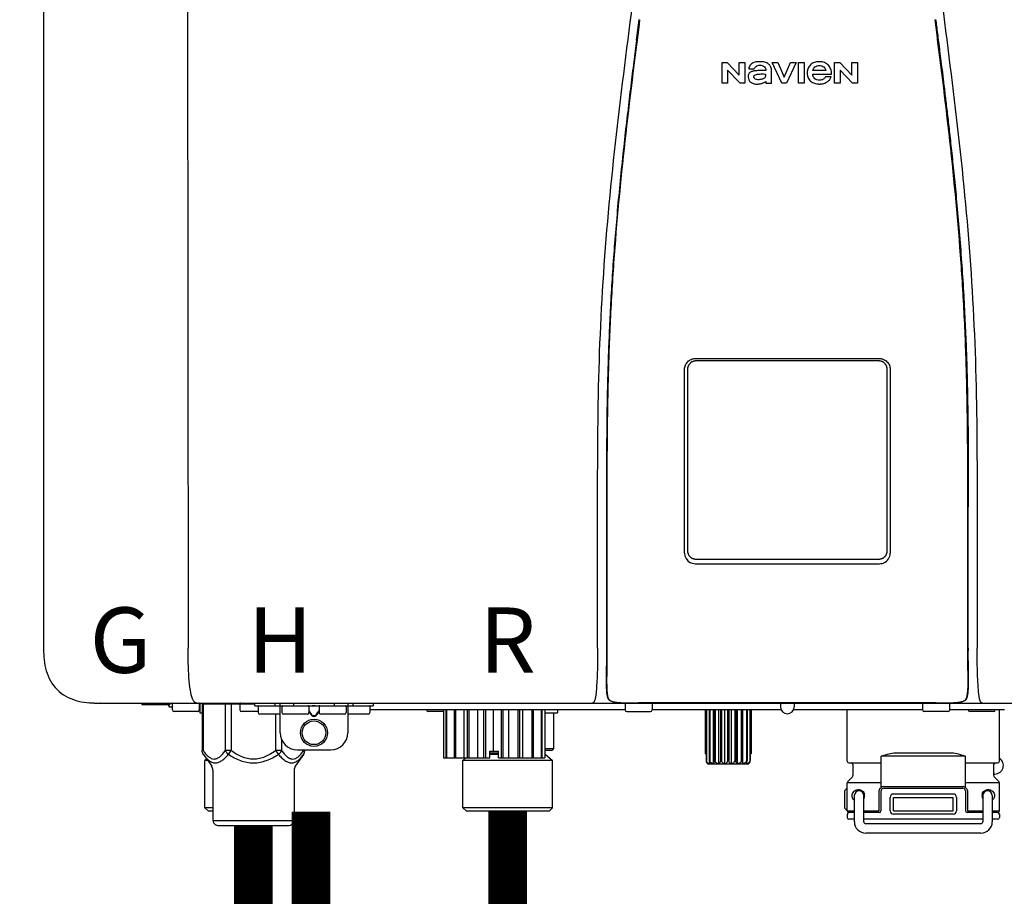
# Model space of a CAD drawing. Units: inches. Extents: x -110 to 83, y -17 to 114.
# Drawn here: x -56 to -44, y 47 to 57 of the extents above; entities that cross this region are included whole.
import ezdxf
from ezdxf.enums import TextEntityAlignment as Align

# ---------------------------------------------------------------- set-up
doc = ezdxf.new("R2010")
doc.units = ezdxf.units.IN
doc.header["$MEASUREMENT"] = 0
doc.styles.add('Navien', font='arial.ttf')

# ---------------------------------------------------------------- blocks, each defined once
blk = doc.blocks.new('NPE-A2 (180-210-240)')
at = {"linetype": 'Continuous'}
for p, q in [((-2.447, 28.196), (-2.447, 2.058)), ((-0.782, 28.207), (-0.761, 2.069)), ((5.464, 8.898), (5.524, 8.898)), ((5.464, 8.655), (5.464, 8.898)), ((5.524, 8.898), (5.664, 8.749)), ((5.664, 8.898), (5.729, 8.898)), ((5.664, 8.749), (5.664, 8.898)), ((5.729, 8.898), (5.729, 8.655)), ((6.046, 8.898), (6.114, 8.898)), ((6.16, 8.655), (6.046, 8.898)), ((6.114, 8.898), (6.188, 8.728)), ((6.188, 8.728), (6.262, 8.898)), ((6.329, 8.898), (6.215, 8.655)), ((6.262, 8.898), (6.329, 8.898)), ((6.355, 8.898), (6.42, 8.898)), ((6.355, 8.655), (6.355, 8.898)), ((6.42, 8.898), (6.42, 8.655)), ((6.775, 8.898), (6.836, 8.898)), ((6.775, 8.655), (6.775, 8.898)), ((6.836, 8.898), (6.976, 8.749)), ((6.976, 8.898), (7.041, 8.898)), ((6.976, 8.749), (6.976, 8.898)), ((7.041, 8.898), (7.041, 8.655)), ((5.673, 8.655), (5.529, 8.81)), ((5.529, 8.81), (5.529, 8.655)), ((5.774, 8.825), (5.839, 8.825)), ((5.974, 8.803), (5.897, 8.803)), ((6.039, 8.655), (6.039, 8.811)), ((6.521, 8.762), (6.74, 8.762)), ((6.673, 8.803), (6.522, 8.803)), ((6.735, 8.732), (6.67, 8.732)), ((6.985, 8.655), (6.84, 8.81)), ((6.84, 8.81), (6.84, 8.655)), ((5.529, 8.655), (5.464, 8.655)), ((5.729, 8.655), (5.673, 8.655)), ((5.974, 8.677), (5.974, 8.655)), ((5.974, 8.655), (6.039, 8.655)), ((6.215, 8.655), (6.16, 8.655)), ((6.42, 8.655), (6.355, 8.655)), ((6.84, 8.655), (6.775, 8.655)), ((7.041, 8.655), (6.985, 8.655)), ((5.153, 5.445), (7.297, 5.445)), ((5.163, 5.421), (7.287, 5.421)), ((5.027, 3.175), (5.027, 5.319)), ((5.065, 3.2), (5.065, 5.323)), ((7.386, 5.323), (7.386, 3.2)), ((7.424, 5.319), (7.424, 3.175)), ((4.115, 3.802), (4.115, 3.714)), ((4.115, 3.714), (4.115, 2.069)), ((4.121, 3.714), (4.121, 2.069)), ((8.329, 2.069), (8.329, 3.714)), ((8.335, 2.069), (8.335, 3.714)), ((7.297, 3.048), (5.153, 3.048)), ((4.115, 2.069), (4.115, 2.068)), ((4.115, 2.068), (4.115, 2.065)), ((4.113, 1.701), (4.113, 1.7)), ((4.113, 1.7), (4.113, 1.699)), ((4.113, 1.646), (4.113, 1.631)), ((8.337, 1.701), (8.337, 1.705)), ((8.338, 1.695), (8.337, 1.701)), ((8.337, 1.668), (8.338, 1.677)), ((8.338, 1.686), (8.338, 1.695)), ((-1.857, 1.428), (-1.857, 1.427)), ((-1.857, 1.427), (14.266, 1.427)), ((-1.783, 1.427), (-1.788, 1.427)), ((-1.297, 1.407), (-1.297, 1.427)), ((-0.986, 1.407), (-1.297, 1.407)), ((-0.99, 1.407), (-0.99, 1.4)), ((-0.946, 1.38), (-0.97, 1.38)), ((-0.946, 1.419), (-0.946, 1.348)), ((-0.631, 1.419), (-0.631, 1.348)), ((-0.625, 1.427), (-0.625, 1.313)), ((-0.598, 1.419), (0.016, 1.419)), ((-0.598, 1.419), (-0.598, 0.874)), ((-0.587, 1.419), (-0.587, 0.874)), ((-0.328, 1.419), (-0.328, 0.874)), ((-0.259, 1.419), (-0.259, 0.875)), ((-0.158, 1.419), (-0.158, 1.348)), ((0.016, 1.396), (0.016, 1.427)), ((0.016, 1.396), (1.396, 1.396)), ((0.055, 1.388), (0.055, 1.317)), ((0.252, 1.396), (0.252, 1.427)), ((0.311, 1.08), (0.311, 1.427)), ((0.331, 1.388), (0.331, 1.317)), ((0.469, 1.396), (0.469, 1.427)), ((0.674, 1.392), (0.645, 1.392)), ((0.647, 1.388), (0.647, 1.317)), ((0.709, 1.393), (0.702, 1.393)), ((0.766, 1.392), (0.737, 1.392)), ((0.765, 1.388), (0.765, 1.317)), ((0.942, 1.427), (0.942, 1.396)), ((1.08, 1.388), (1.08, 1.317)), ((1.1, 1.427), (1.1, 1.08)), ((1.159, 1.427), (1.159, 1.396)), ((1.356, 1.388), (1.356, 1.317)), ((1.396, 1.427), (1.396, 1.396)), ((4.093, 1.427), (4.095, 1.427)), ((4.146, 1.464), (4.146, 1.464)), ((4.15, 1.46), (4.152, 1.459)), ((4.152, 1.459), (4.157, 1.456)), ((4.152, 1.459), (4.152, 1.459)), ((4.201, 1.441), (4.209, 1.439)), ((4.333, 1.419), (4.333, 1.348)), ((4.416, 1.428), (4.416, 1.428)), ((4.459, 1.428), (4.462, 1.428)), ((6.225, 1.428), (4.49, 1.428)), ((4.648, 1.419), (4.648, 1.348)), ((6.146, 1.427), (6.146, 1.38)), ((7.96, 1.428), (6.225, 1.428)), ((6.225, 1.427), (6.225, 1.428)), ((6.304, 1.427), (6.304, 1.38)), ((7.802, 1.419), (7.802, 1.348)), ((8.008, 1.428), (8.009, 1.428)), ((8.117, 1.419), (8.117, 1.348)), ((8.24, 1.439), (8.249, 1.441)), ((8.293, 1.456), (8.298, 1.459)), ((8.302, 1.462), (8.304, 1.463)), ((8.304, 1.463), (8.305, 1.464)), ((8.305, 1.464), (8.305, 1.464)), ((8.355, 1.427), (8.357, 1.427)), ((-0.651, 1.329), (-0.926, 1.329)), ((-0.625, 1.313), (-0.598, 1.313)), ((0.055, 1.329), (-0.138, 1.329)), ((0.311, 1.297), (0.075, 1.297)), ((0.259, 1.297), (0.259, 0.875)), ((0.627, 1.297), (0.351, 1.297)), ((0.647, 1.337), (0.674, 1.298)), ((0.647, 1.325), (0.669, 1.294)), ((0.702, 1.28), (0.709, 1.28)), ((0.702, 1.274), (0.709, 1.274)), ((0.737, 1.298), (0.765, 1.337)), ((0.743, 1.294), (0.765, 1.325)), ((1.061, 1.297), (0.785, 1.297)), ((1.336, 1.297), (1.1, 1.297)), ((4.333, 1.348), (1.356, 1.348)), ((2.215, 1.329), (2.038, 1.329)), ((2.215, 1.348), (2.215, 0.788)), ((2.244, 1.348), (2.244, 0.788)), ((2.251, 1.348), (2.251, 0.788)), ((2.341, 1.348), (2.341, 0.788)), ((2.354, 1.348), (2.354, 0.788)), ((2.458, 0.788), (2.458, 1.348)), ((2.493, 1.348), (2.493, 0.788)), ((2.511, 1.348), (2.511, 0.788)), ((2.616, 0.788), (2.616, 1.348)), ((2.684, 1.348), (2.684, 0.788)), ((2.704, 1.348), (2.704, 0.788)), ((2.797, 0.867), (2.797, 1.348)), ((2.889, 1.348), (2.889, 0.788)), ((2.909, 1.348), (2.909, 0.788)), ((2.979, 0.788), (2.979, 1.348)), ((3.084, 1.348), (3.084, 0.788)), ((3.102, 1.348), (3.102, 0.788)), ((3.141, 0.788), (3.141, 1.348)), ((3.246, 1.348), (3.246, 0.788)), ((3.26, 1.348), (3.26, 0.788)), ((3.262, 0.788), (3.262, 1.348)), ((3.355, 1.348), (3.355, 0.788)), ((3.362, 1.348), (3.362, 0.788)), ((3.398, 1.348), (3.398, 0.788)), ((3.398, 1.348), (3.398, 0.788)), ((3.398, 1.313), (3.546, 1.313)), ((3.497, 1.313), (3.497, 0.895)), ((3.546, 1.348), (3.546, 1.313)), ((4.352, 1.329), (4.628, 1.329)), ((6.153, 1.348), (4.648, 1.348)), ((5.267, 1.348), (5.267, 0.836)), ((5.278, 1.348), (5.278, 0.757)), ((5.282, 1.348), (5.282, 0.757)), ((5.314, 1.348), (5.314, 0.757)), ((5.322, 1.348), (5.322, 0.757)), ((5.365, 0.719), (5.365, 1.348)), ((5.371, 1.348), (5.371, 0.757)), ((5.383, 1.348), (5.383, 0.757)), ((5.426, 0.719), (5.426, 1.348)), ((5.445, 1.348), (5.445, 0.757)), ((5.459, 1.348), (5.459, 0.757)), ((5.497, 0.719), (5.497, 1.348)), ((5.528, 1.348), (5.528, 0.757)), ((5.542, 1.348), (5.542, 0.757)), ((5.572, 0.719), (5.572, 1.348)), ((5.611, 1.348), (5.611, 0.757)), ((5.624, 1.348), (5.624, 0.757)), ((5.644, 0.719), (5.644, 1.348)), ((5.687, 1.348), (5.687, 0.757)), ((5.698, 1.348), (5.698, 0.757)), ((5.705, 0.719), (5.705, 1.348)), ((5.747, 1.348), (5.747, 0.757)), ((5.756, 1.348), (5.756, 0.757)), ((5.787, 1.348), (5.787, 0.757)), ((5.792, 1.348), (5.792, 0.757)), ((5.803, 1.348), (5.803, 0.836)), ((7.802, 1.348), (6.297, 1.348)), ((6.923, 0.749), (6.923, 1.348)), ((8.098, 1.329), (7.822, 1.329)), ((8.755, 1.348), (8.117, 1.348)), ((8.63, 1.329), (8.354, 1.329)), ((8.697, 0.749), (8.697, 1.348)), ((0.328, 1.002), (0.328, 0.874)), ((-0.587, 0.874), (-0.598, 0.874)), ((-0.584, 0.829), (-0.487, 0.691)), ((-0.259, 0.874), (-0.328, 0.874)), ((-0.292, 0.829), (-0.259, 0.874)), ((0.328, 0.874), (0.259, 0.874)), ((0.259, 0.874), (0.292, 0.829)), ((0.584, 0.829), (0.487, 0.691)), ((0.509, 0.883), (0.903, 0.883)), ((0.587, 0.883), (0.587, 0.874)), ((0.598, 0.883), (0.598, 0.874)), ((2.757, 0.867), (2.856, 0.867)), ((2.757, 0.788), (2.757, 0.867)), ((2.757, 0.863), (2.856, 0.863)), ((2.757, 0.841), (2.856, 0.841)), ((2.757, 0.832), (2.856, 0.832)), ((2.856, 0.788), (2.856, 0.867)), ((3.497, 0.895), (3.398, 0.895)), ((3.477, 0.875), (3.398, 0.875)), ((3.398, 0.832), (3.402, 0.832)), ((3.402, 0.832), (3.486, 0.757)), ((5.278, 0.836), (5.267, 0.836)), ((5.803, 0.836), (5.792, 0.836)), ((8.303, 0.808), (7.317, 0.808)), ((7.317, 0.443), (7.317, 0.808)), ((7.485, 0.848), (8.135, 0.848)), ((8.303, 0.443), (8.303, 0.808)), ((-0.546, 0.774), (-0.565, 0.757)), ((-0.533, 0.757), (-0.565, 0.757)), ((-0.565, 0.205), (-0.565, 0.757)), ((2.215, 0.788), (2.757, 0.788)), ((2.478, 0.788), (2.443, 0.757)), ((3.486, 0.757), (2.443, 0.757)), ((2.443, 0.205), (2.443, 0.757)), ((2.856, 0.788), (3.398, 0.788)), ((3.486, 0.205), (3.486, 0.757)), ((5.278, 0.757), (5.282, 0.757)), ((5.31, 0.718), (5.76, 0.718)), ((5.314, 0.757), (5.322, 0.757)), ((5.371, 0.757), (5.383, 0.757)), ((5.445, 0.757), (5.459, 0.757)), ((5.528, 0.757), (5.542, 0.757)), ((5.611, 0.757), (5.624, 0.757)), ((5.687, 0.757), (5.698, 0.757)), ((5.747, 0.757), (5.756, 0.757)), ((5.787, 0.757), (5.792, 0.757)), ((6.943, 0.729), (7.317, 0.729)), ((6.99, 0.71), (6.99, 0.581)), ((8.303, 0.729), (8.677, 0.729)), ((8.63, 0.71), (8.63, 0.581)), ((-0.473, 0.646), (-0.473, 0.056)), ((0.473, 0.646), (0.473, 0.056)), ((8.645, 0.599), (8.63, 0.599)), ((7.317, 0.498), (6.923, 0.498)), ((6.923, 0.17), (6.923, 0.498)), ((6.984, 0.567), (6.929, 0.512)), ((8.697, 0.498), (8.303, 0.498)), ((8.636, 0.567), (8.691, 0.512)), ((8.697, 0.17), (8.697, 0.498)), ((6.895, 0.199), (6.895, 0.408)), ((7.006, 0.043), (7.006, 0.347)), ((7.116, 0.043), (7.116, 0.347)), ((7.296, 0.17), (7.296, 0.402)), ((7.317, 0.17), (7.317, 0.402)), ((7.349, 0.453), (8.271, 0.453)), ((7.349, 0.434), (8.271, 0.434)), ((7.463, 0.367), (8.157, 0.367)), ((8.303, 0.402), (8.303, 0.17)), ((8.324, 0.402), (8.324, 0.17)), ((8.504, 0.347), (8.504, 0.043)), ((8.614, 0.347), (8.614, 0.043)), ((7.424, 0.17), (7.424, 0.327)), ((7.463, 0.327), (8.157, 0.327)), ((7.463, 0.17), (7.463, 0.327)), ((8.157, 0.17), (8.157, 0.327)), ((8.196, 0.327), (8.196, 0.17)), ((-0.473, 0.205), (-0.565, 0.205)), ((-0.526, 0.166), (-0.565, 0.205)), ((-0.473, 0.166), (-0.526, 0.166)), ((3.486, 0.205), (2.443, 0.205)), ((2.483, 0.166), (2.443, 0.205)), ((3.446, 0.166), (2.483, 0.166)), ((3.446, 0.166), (3.486, 0.205)), ((6.923, 0.17), (7.006, 0.17)), ((6.923, 0.13), (6.923, 0.091)), ((7.006, 0.15), (6.943, 0.15)), ((7.116, 0.17), (7.296, 0.17)), ((7.297, 0.15), (7.116, 0.15)), ((7.463, 0.17), (8.157, 0.17)), ((8.157, 0.13), (7.463, 0.13)), ((8.504, 0.15), (8.323, 0.15)), ((8.324, 0.17), (8.504, 0.17)), ((8.614, 0.17), (8.697, 0.17)), ((8.677, 0.15), (8.614, 0.15)), ((8.697, 0.13), (8.697, 0.091)), ((-0.473, 0.056), (0.473, 0.056)), ((-0.445, 0.012), (-0.462, 0.028)), ((-0.417, 0), (0.417, 0)), ((0.445, 0.012), (0.462, 0.028)), ((7.006, 0.071), (6.943, 0.071)), ((8.504, 0.071), (7.116, 0.071)), ((8.48, 0.02), (7.14, 0.02)), ((8.677, 0.071), (8.614, 0.071)), ((8.48, -0.091), (7.14, -0.091))]:
    blk.add_line(p, q, dxfattribs=at)
for points in [[(4.113, 1.631), (4.113, 1.62), (4.114, 1.609), (4.114, 1.598), (4.115, 1.588), (4.115, 1.578), (4.116, 1.569), (4.117, 1.561), (4.117, 1.552), (4.118, 1.544), (4.119, 1.537), (4.12, 1.529), (4.121, 1.522), (4.123, 1.516), (4.124, 1.509), (4.126, 1.503), (4.127, 1.498), (4.129, 1.492), (4.131, 1.487), (4.133, 1.482), (4.135, 1.478), (4.138, 1.473), (4.141, 1.469), (4.144, 1.465), (4.146, 1.464)], [(8.305, 1.464), (8.306, 1.465), (8.309, 1.469), (8.312, 1.473), (8.315, 1.477), (8.317, 1.482), (8.319, 1.487), (8.321, 1.492), (8.323, 1.497), (8.325, 1.503), (8.326, 1.509), (8.327, 1.516), (8.329, 1.522), (8.33, 1.529), (8.331, 1.536), (8.332, 1.544), (8.333, 1.552), (8.334, 1.56), (8.334, 1.569), (8.335, 1.578), (8.336, 1.588), (8.336, 1.598), (8.337, 1.608), (8.337, 1.619), (8.337, 1.631), (8.337, 1.643), (8.337, 1.655), (8.337, 1.668)], [(4.146, 1.464), (4.146, 1.463), (4.148, 1.462), (4.15, 1.46)], [(4.157, 1.456), (4.165, 1.452), (4.174, 1.448), (4.184, 1.445), (4.194, 1.442), (4.201, 1.441)], [(4.209, 1.439), (4.223, 1.437), (4.238, 1.435), (4.253, 1.434), (4.27, 1.433), (4.288, 1.431), (4.306, 1.431), (4.325, 1.43), (4.345, 1.429), (4.365, 1.429), (4.385, 1.429), (4.407, 1.428), (4.428, 1.428), (4.451, 1.428), (4.473, 1.428), (4.49, 1.428)], [(7.96, 1.428), (7.976, 1.428), (7.999, 1.428), (8.021, 1.428), (8.043, 1.428), (8.064, 1.429), (8.085, 1.429), (8.105, 1.429), (8.125, 1.43), (8.144, 1.431), (8.162, 1.431), (8.18, 1.432), (8.196, 1.434), (8.212, 1.435), (8.227, 1.437), (8.24, 1.439)], [(8.249, 1.441), (8.256, 1.442), (8.266, 1.445), (8.276, 1.448), (8.285, 1.452), (8.293, 1.456)], [(8.298, 1.459), (8.3, 1.46), (8.302, 1.462)]]:
    blk.add_lwpolyline(points, dxfattribs=at)
for radius in [0.158, 0.138]:
    blk.add_circle((0.706, 1.08), radius, dxfattribs=at)
for centre, radius, start, end in [((5.153, 3.175), 0.126, 180.0027, 239.4015), ((7.297, 3.175), 0.126, 295.7103, 359.9961), ((5.153, 3.174), 0.125, 269.0386, 269.9997), ((7.297, 3.174), 0.125, 270.0003, 270.9686), ((9.021, 1.677), 4.909, 179.7511, 180.0042), ((7.165, 1.678), 3.052, 180.0171, 180.5947), ((4.142, 1.678), 4.196, 359.9824, 0.1001), ((-1.857, 2.019), 0.591, 263.5557, 270), ((-0.97, 1.4), 0.0197, 180, 270), ((-0.986, 1.427), 0.0197, 270, 0), ((-0.938, 1.419), 0.00788, 90, 180), ((-0.639, 1.419), 0.00788, 0, 90), ((-0.15, 1.419), 0.00788, 90, 180), ((0.063, 1.388), 0.00788, 90, 180), ((0.339, 1.388), 0.00788, 89.9999, 179.9999), ((0.639, 1.388), 0.00788, 359.9999, 89.9999), ((0.773, 1.388), 0.00788, 89.9999, 179.9999), ((1.072, 1.388), 0.00788, 359.9999, 89.9999), ((1.348, 1.388), 0.00788, 0, 90), ((3.948, 1.509), 0.0823, 269.9725, 270.9668), ((4.177, 1.492), 0.0394, 220.547, 226.2246), ((4.176, 1.491), 0.0384, 226.2752, 227.5285), ((4.177, 1.492), 0.0397, 227.5289, 228.8054), ((4.197, 1.521), 0.0749, 236.9332, 237.5344), ((4.254, 1.674), 0.239, 255.7909, 257.3686), ((4.258, 1.696), 0.261, 257.351, 257.7003), ((4.255, 1.681), 0.246, 257.8345, 259.2671), ((4.341, 1.419), 0.00788, 90, 180), ((4.527, 11.969), 10.541, 269.3975, 269.6322), ((4.64, 1.419), 0.00788, 0, 90), ((6.225, 1.38), 0.0788, 180, 0), ((7.81, 1.419), 0.00788, 90, 180), ((7.895, 15.926), 14.498, 270.2595, 270.4484), ((8.11, 1.419), 0.00788, 0, 90), ((8.195, 1.682), 0.246, 280.7033, 282.1658), ((8.192, 1.696), 0.261, 282.3002, 282.6448), ((8.196, 1.677), 0.242, 282.6324, 283.9609), ((8.277, 1.488), 0.0344, 310.1258, 311.4452), ((8.273, 1.492), 0.0397, 311.2778, 320.5376), ((8.27, 1.495), 0.044, 320.4788, 321.7108), ((8.502, 1.551), 0.124, 269.5134, 270.0145), ((-0.926, 1.348), 0.0197, 180, 270), ((-0.651, 1.348), 0.0197, 270, 0), ((-0.138, 1.348), 0.0197, 180, 270), ((0.075, 1.317), 0.0197, 180, 270), ((0.351, 1.317), 0.0197, 179.9999, 269.9999), ((0.627, 1.317), 0.0197, 269.9999, 359.9999), ((0.785, 1.317), 0.0197, 179.9999, 269.9999), ((1.061, 1.317), 0.0197, 269.9999, 359.9999), ((1.336, 1.317), 0.0197, 270, 0), ((2.038, 1.348), 0.0197, 180, 270), ((4.352, 1.348), 0.0197, 180, 270), ((4.628, 1.348), 0.0197, 270, 0), ((7.822, 1.348), 0.0197, 180, 270), ((8.098, 1.348), 0.0197, 270, 0), ((8.354, 1.348), 0.0197, 180, 270), ((8.63, 1.348), 0.0197, 270, 0), ((0.509, 1.08), 0.197, 179.9999, 269.9999), ((0.903, 1.08), 0.197, 269.9999, 359.9999), ((3.41, 0.863), 0.0118, 90, 180), ((3.41, 0.841), 0.0118, 180, 227.9843), ((3.477, 0.895), 0.0197, 270, 0), ((-0.552, 0.646), 0.0788, 0, 34.7837), ((0.552, 0.646), 0.0788, 145.2163, 180), ((5.306, 0.741), 0.0239, 241.0619, 245.4199), ((5.31, 0.758), 0.0405, 250.9639, 260.5007), ((5.31, 0.758), 0.0406, 260.5159, 269.9949), ((5.76, 0.758), 0.0406, 270.0051, 279.4841), ((5.76, 0.758), 0.0405, 279.4993, 289.0361), ((5.763, 0.741), 0.0239, 294.5802, 298.9382), ((6.943, 0.749), 0.0197, 180, 270), ((6.97, 0.71), 0.0197, 0, 90), ((8.65, 0.71), 0.0197, 90, 180), ((8.645, 0.698), 0.0986, 270, 58.251), ((8.677, 0.749), 0.0197, 270, 0), ((6.97, 0.581), 0.0197, 315, 0), ((8.65, 0.581), 0.0197, 180, 225), ((6.943, 0.498), 0.0197, 135, 180), ((8.677, 0.498), 0.0197, 0, 45), ((7.013, 0.304), 0.158, 124.8664, 138.5904), ((7.061, 0.347), 0.0552, 0, 180), ((7.057, 0.347), 0.0695, 0.0725, 18.3549), ((7.057, 0.347), 0.069, 351.7022, 359.9931), ((7.349, 0.402), 0.0513, 90, 127.9799), ((7.349, 0.402), 0.0315, 90, 180), ((7.463, 0.327), 0.0394, 90, 180), ((8.157, 0.327), 0.0394, 0, 90), ((8.271, 0.402), 0.0513, 52.0201, 90), ((8.271, 0.402), 0.0315, 0, 90), ((8.563, 0.347), 0.069, 171.3698, 179.9922), ((8.563, 0.347), 0.0695, 180.0773, 198.7566), ((8.563, 0.347), 0.0694, 159.6388, 171.3409), ((8.559, 0.347), 0.0552, 0, 180), ((7.056, 0.347), 0.0702, 328.8892, 337.4635), ((7.057, 0.347), 0.0696, 337.4911, 351.6574), ((8.564, 0.347), 0.0702, 198.8437, 211.0709), ((7.013, 0.304), 0.158, 221.4096, 235.2926), ((6.943, 0.17), 0.0197, 180, 270), ((6.943, 0.13), 0.0197, 90, 180), ((7.297, 0.17), 0.0197, 270, 0), ((7.463, 0.17), 0.0394, 180, 270), ((8.157, 0.17), 0.0394, 270, 0), ((8.323, 0.17), 0.0197, 180, 270), ((8.677, 0.17), 0.0197, 270, 0), ((8.677, 0.13), 0.0197, 0, 90), ((-0.434, 0.056), 0.0394, 180, 225), ((-0.417, 0.039), 0.0394, 225, 270), ((0.417, 0.039), 0.0394, 270, 315), ((0.434, 0.056), 0.0394, 315, 360), ((6.943, 0.091), 0.0197, 180, 270), ((7.14, 0.043), 0.134, 180, 270), ((7.14, 0.043), 0.0237, 180, 270), ((8.48, 0.043), 0.134, 270, 0), ((8.48, 0.043), 0.0237, 270, 0), ((8.677, 0.091), 0.0197, 270, 0)]:
    blk.add_arc(centre, radius, start, end, dxfattribs=at)
for points, knots in [([(4.013, 2.069), (4.013, 2.611), (4.012, 3.695), (4.015, 5.321), (4.107, 6.945), (4.286, 8.562), (4.5, 10.175), (4.684, 11.791), (4.782, 13.415), (4.787, 14.499), (4.787, 15.04)], [0, 0, 0, 0, 0.12501, 0.249972, 0.374882, 0.499958, 0.625059, 0.750139, 0.875053, 1, 1, 1, 1]), ([(7.663, 15.04), (7.663, 14.499), (7.668, 13.415), (7.767, 11.791), (7.95, 10.175), (8.164, 8.562), (8.343, 6.945), (8.435, 5.321), (8.438, 3.695), (8.438, 2.611), (8.438, 2.069)], [0, 0, 0, 0, 0.124947, 0.249861, 0.374941, 0.500042, 0.625118, 0.750028, 0.87499, 1, 1, 1, 1]), ([(4.503, 9.397), (4.443, 8.926), (4.323, 7.983), (4.211, 6.8), (4.155, 5.852), (4.131, 5.14), (4.121, 4.427), (4.121, 3.952), (4.121, 3.714)], [0, 0, 0, 0, 0.250011, 0.500006, 0.625007, 0.750006, 0.875003, 1, 1, 1, 1]), ([(8.329, 3.714), (8.329, 3.952), (8.329, 4.427), (8.32, 5.14), (8.295, 5.852), (8.24, 6.8), (8.127, 7.983), (8.008, 8.926), (7.947, 9.397)], [0, 0, 0, 0, 0.124997, 0.249994, 0.374993, 0.499994, 0.749989, 1, 1, 1, 1]), ([(7.954, 9.398), (7.957, 9.373), (7.964, 9.319), (7.971, 9.264), (7.975, 9.235)], [0, 0, 0, 0, 0.458576, 1, 1, 1, 1]), ([(7.975, 9.235), (7.979, 9.203), (7.987, 9.134), (8.001, 9.027), (8.016, 8.907), (8.033, 8.774), (8.051, 8.625), (8.071, 8.459), (8.093, 8.273), (8.117, 8.065), (8.143, 7.83), (8.171, 7.563), (8.2, 7.26), (8.229, 6.925), (8.256, 6.575), (8.279, 6.228), (8.296, 5.896), (8.31, 5.584), (8.319, 5.297), (8.325, 5.039), (8.329, 4.806), (8.332, 4.594), (8.333, 4.402), (8.334, 4.228), (8.335, 4.074), (8.335, 3.94), (8.335, 3.822), (8.335, 3.749), (8.335, 3.714)], [0, 0, 0, 0, 0.017671, 0.037199, 0.058893, 0.08305, 0.109965, 0.139988, 0.173568, 0.21127, 0.253777, 0.301671, 0.356337, 0.418758, 0.484049, 0.546478, 0.607076, 0.664138, 0.71585, 0.762316, 0.804189, 0.842226, 0.876999, 0.908478, 0.936173, 0.960296, 0.981433, 1, 1, 1, 1]), ([(4.466, 9.158), (4.455, 9.074), (4.433, 8.897), (4.398, 8.619), (4.362, 8.316), (4.325, 7.992), (4.288, 7.65), (4.254, 7.302), (4.224, 6.959), (4.197, 6.623), (4.175, 6.293), (4.157, 5.97), (4.144, 5.665), (4.134, 5.384), (4.127, 5.131), (4.122, 4.902), (4.12, 4.697), (4.118, 4.51), (4.117, 4.341), (4.116, 4.186), (4.116, 4.047), (4.115, 3.923), (4.115, 3.843), (4.115, 3.805), (4.115, 3.802)], [0, 0, 0, 0, 0.047264, 0.099878, 0.156579, 0.21748, 0.282279, 0.348449, 0.412706, 0.474607, 0.536506, 0.597656, 0.654914, 0.707266, 0.75438, 0.796596, 0.834679, 0.869228, 0.900635, 0.929403, 0.955485, 0.978504, 0.998601, 1, 1, 1, 1]), ([(5.804, 8.88), (5.791, 8.869), (5.78, 8.85), (5.775, 8.829), (5.774, 8.825)], [0, 0, 0, 0, 0.766442, 1, 1, 1, 1]), ([(6.006, 8.88), (5.999, 8.885), (5.985, 8.894), (5.961, 8.902), (5.938, 8.905), (5.918, 8.907), (5.902, 8.907), (5.887, 8.907), (5.868, 8.906), (5.846, 8.902), (5.823, 8.894), (5.81, 8.885), (5.804, 8.88)], [0, 0, 0, 0, 0.11278, 0.231919, 0.363394, 0.434835, 0.51034, 0.583761, 0.652199, 0.776425, 0.889346, 1, 1, 1, 1]), ([(5.839, 8.825), (5.844, 8.836), (5.861, 8.858), (5.889, 8.866), (5.904, 8.866)], [0, 0, 0, 0, 0.445002, 1, 1, 1, 1]), ([(5.904, 8.866), (5.923, 8.866), (5.962, 8.856), (5.974, 8.818), (5.974, 8.803)], [0, 0, 0, 0, 0.558921, 1, 1, 1, 1]), ([(6.039, 8.811), (6.039, 8.825), (6.033, 8.851), (6.015, 8.872), (6.006, 8.88)], [0, 0, 0, 0, 0.523549, 1, 1, 1, 1]), ([(6.494, 8.869), (6.488, 8.863), (6.477, 8.85), (6.465, 8.828), (6.459, 8.807), (6.456, 8.79), (6.456, 8.776), (6.456, 8.762), (6.459, 8.744), (6.465, 8.722), (6.478, 8.699), (6.496, 8.68), (6.517, 8.665), (6.541, 8.654), (6.564, 8.649), (6.583, 8.647), (6.598, 8.646), (6.613, 8.647), (6.63, 8.648), (6.651, 8.653), (6.674, 8.662), (6.694, 8.673), (6.704, 8.682), (6.709, 8.687)], [0, 0, 0, 0, 0.05875, 0.115277, 0.17235, 0.201953, 0.232628, 0.266651, 0.299013, 0.359924, 0.418306, 0.477366, 0.534759, 0.594056, 0.657537, 0.691485, 0.727161, 0.759275, 0.790106, 0.848545, 0.903988, 0.958071, 1, 1, 1, 1]), ([(6.74, 8.762), (6.74, 8.782), (6.736, 8.811), (6.721, 8.845), (6.705, 8.867), (6.684, 8.885), (6.658, 8.898), (6.634, 8.904), (6.613, 8.907), (6.596, 8.907), (6.58, 8.907), (6.561, 8.904), (6.538, 8.899), (6.514, 8.887), (6.5, 8.875), (6.494, 8.869)], [0, 0, 0, 0, 0.174944, 0.252248, 0.32638, 0.407044, 0.489254, 0.577536, 0.625156, 0.675541, 0.72134, 0.764949, 0.846723, 0.923871, 1, 1, 1, 1]), ([(6.522, 8.803), (6.524, 8.819), (6.542, 8.853), (6.579, 8.862), (6.598, 8.862)], [0, 0, 0, 0, 0.462901, 1, 1, 1, 1]), ([(6.598, 8.862), (6.616, 8.862), (6.654, 8.853), (6.671, 8.819), (6.673, 8.803)], [0, 0, 0, 0, 0.537103, 1, 1, 1, 1]), ([(5.897, 8.803), (5.887, 8.803), (5.87, 8.802), (5.844, 8.801), (5.825, 8.797), (5.811, 8.793), (5.801, 8.789), (5.792, 8.784), (5.782, 8.776), (5.773, 8.765), (5.769, 8.747), (5.768, 8.735), (5.768, 8.729)], [0, 0, 0, 0, 0.164381, 0.311347, 0.4445, 0.507525, 0.569261, 0.63204, 0.6876, 0.786792, 0.886721, 1, 1, 1, 1]), ([(5.833, 8.732), (5.833, 8.737), (5.837, 8.748), (5.854, 8.757), (5.876, 8.762), (5.892, 8.763), (5.901, 8.763)], [0, 0, 0, 0, 0.183118, 0.3966, 0.672521, 1, 1, 1, 1]), ([(5.881, 8.697), (5.872, 8.697), (5.856, 8.699), (5.838, 8.713), (5.834, 8.725), (5.833, 8.732)], [0, 0, 0, 0, 0.441537, 0.697729, 1, 1, 1, 1]), ([(5.972, 8.763), (5.972, 8.755), (5.972, 8.741), (5.965, 8.725), (5.952, 8.71), (5.922, 8.699), (5.896, 8.697), (5.881, 8.697)], [0, 0, 0, 0, 0.203376, 0.30107, 0.40627, 0.655205, 1, 1, 1, 1]), ([(5.901, 8.763), (5.922, 8.764), (5.945, 8.764), (5.969, 8.763), (5.972, 8.763)], [0, 0, 0, 0, 0.875956, 1, 1, 1, 1]), ([(6.522, 8.751), (6.522, 8.751), (6.522, 8.755), (6.522, 8.758), (6.521, 8.762)], [0, 0, 0, 0, 0.095448, 1, 1, 1, 1]), ([(6.598, 8.691), (6.579, 8.691), (6.542, 8.7), (6.524, 8.735), (6.522, 8.751)], [0, 0, 0, 0, 0.537118, 1, 1, 1, 1]), ([(6.67, 8.732), (6.665, 8.72), (6.644, 8.697), (6.613, 8.691), (6.598, 8.691)], [0, 0, 0, 0, 0.45637, 1, 1, 1, 1]), ([(6.709, 8.687), (6.713, 8.691), (6.724, 8.705), (6.732, 8.721), (6.735, 8.732)], [0, 0, 0, 0, 0.336382, 1, 1, 1, 1]), ([(5.797, 8.67), (5.807, 8.663), (5.828, 8.65), (5.853, 8.646), (5.867, 8.646)], [0, 0, 0, 0, 0.457893, 1, 1, 1, 1]), ([(5.867, 8.646), (5.884, 8.646), (5.908, 8.648), (5.93, 8.655), (5.935, 8.657)], [0, 0, 0, 0, 0.763612, 1, 1, 1, 1]), ([(5.935, 8.657), (5.945, 8.661), (5.958, 8.666), (5.97, 8.675), (5.974, 8.677)], [0, 0, 0, 0, 0.686799, 1, 1, 1, 1]), ([(5.027, 5.319), (5.027, 5.335), (5.033, 5.369), (5.061, 5.41), (5.103, 5.439), (5.136, 5.445), (5.153, 5.445)], [0, 0, 0, 0, 0.249989, 0.499975, 0.749976, 1, 1, 1, 1]), ([(5.065, 5.323), (5.065, 5.326), (5.065, 5.331), (5.066, 5.337), (5.067, 5.343), (5.069, 5.351), (5.072, 5.359), (5.074, 5.365), (5.077, 5.37), (5.081, 5.377), (5.087, 5.385), (5.094, 5.392), (5.101, 5.399), (5.108, 5.405), (5.115, 5.409), (5.121, 5.412), (5.127, 5.414), (5.135, 5.417), (5.143, 5.419), (5.149, 5.42), (5.155, 5.421), (5.16, 5.421), (5.163, 5.421)], [0, 0, 0, 0, 0.062493, 0.093749, 0.125006, 0.187504, 0.250002, 0.281262, 0.312521, 0.375022, 0.437523, 0.500023, 0.562522, 0.62502, 0.687516, 0.718773, 0.750029, 0.812521, 0.87501, 0.906263, 0.937515, 1, 1, 1, 1]), ([(7.287, 5.421), (7.29, 5.421), (7.295, 5.421), (7.301, 5.42), (7.308, 5.419), (7.316, 5.417), (7.323, 5.414), (7.329, 5.412), (7.335, 5.409), (7.342, 5.405), (7.35, 5.399), (7.357, 5.392), (7.363, 5.385), (7.369, 5.377), (7.373, 5.37), (7.376, 5.365), (7.379, 5.359), (7.381, 5.351), (7.383, 5.343), (7.385, 5.337), (7.385, 5.331), (7.386, 5.326), (7.386, 5.323)], [0, 0, 0, 0, 0.062485, 0.093737, 0.12499, 0.187479, 0.249971, 0.281227, 0.312484, 0.37498, 0.437478, 0.499977, 0.562477, 0.624978, 0.687479, 0.718738, 0.749998, 0.812496, 0.874994, 0.906251, 0.937507, 1, 1, 1, 1]), ([(7.297, 5.445), (7.314, 5.445), (7.347, 5.439), (7.389, 5.41), (7.417, 5.369), (7.424, 5.335), (7.424, 5.319)], [0, 0, 0, 0, 0.250024, 0.500025, 0.750011, 1, 1, 1, 1]), ([(4.121, 3.714), (4.12, 3.714), (4.119, 3.714), (4.117, 3.715), (4.116, 3.714), (4.115, 3.715), (4.115, 3.714)], [0, 0, 0, 0, 0.40148, 0.722024, 0.928608, 1, 1, 1, 1]), ([(5.163, 3.102), (5.16, 3.102), (5.155, 3.102), (5.149, 3.103), (5.143, 3.104), (5.135, 3.106), (5.127, 3.108), (5.121, 3.111), (5.115, 3.114), (5.108, 3.118), (5.101, 3.124), (5.094, 3.13), (5.087, 3.138), (5.081, 3.145), (5.077, 3.152), (5.074, 3.158), (5.072, 3.164), (5.069, 3.171), (5.067, 3.179), (5.066, 3.186), (5.065, 3.192), (5.065, 3.197), (5.065, 3.2)], [0, 0, 0, 0, 0.062499, 0.093758, 0.125015, 0.187509, 0.250002, 0.281257, 0.312511, 0.375001, 0.43749, 0.49998, 0.56247, 0.624962, 0.687455, 0.718712, 0.74997, 0.812468, 0.87497, 0.906231, 0.937493, 1, 1, 1, 1]), ([(7.287, 3.102), (7.11, 3.102), (6.402, 3.102), (5.694, 3.102), (5.163, 3.102)], [0, 0, 0, 0, 0.249983, 1, 1, 1, 1]), ([(7.386, 3.2), (7.386, 3.197), (7.385, 3.192), (7.385, 3.186), (7.383, 3.179), (7.381, 3.171), (7.379, 3.164), (7.376, 3.158), (7.373, 3.152), (7.369, 3.145), (7.363, 3.138), (7.357, 3.13), (7.35, 3.124), (7.342, 3.118), (7.335, 3.114), (7.329, 3.111), (7.323, 3.108), (7.316, 3.106), (7.308, 3.104), (7.301, 3.103), (7.295, 3.102), (7.29, 3.102), (7.287, 3.102)], [0, 0, 0, 0, 0.062507, 0.093769, 0.12503, 0.187532, 0.25003, 0.281288, 0.312545, 0.375038, 0.43753, 0.50002, 0.56251, 0.624999, 0.687489, 0.718743, 0.749998, 0.812491, 0.874985, 0.906242, 0.937501, 1, 1, 1, 1]), ([(-0.71, 1.477), (-0.722, 1.508), (-0.74, 1.59), (-0.76, 1.788), (-0.762, 1.953), (-0.761, 2.069)], [0, 0, 0, 0, 0.169167, 0.418686, 1, 1, 1, 1]), ([(4.013, 2.068), (4.013, 1.999), (4.012, 1.865), (4.005, 1.682), (3.996, 1.544), (3.985, 1.468), (3.974, 1.444)], [0, 0, 0, 0, 0.331558, 0.639975, 0.874155, 1, 1, 1, 1]), ([(4.121, 2.069), (4.121, 2.001), (4.121, 1.869), (4.118, 1.737), (4.118, 1.673)], [0, 0, 0, 0, 0.517593, 1, 1, 1, 1]), ([(8.332, 1.673), (8.332, 1.737), (8.33, 1.869), (8.329, 2.001), (8.329, 2.069)], [0, 0, 0, 0, 0.482401, 1, 1, 1, 1]), ([(8.335, 2.069), (8.335, 2.066), (8.335, 2.061), (8.335, 2.053), (8.335, 2.045), (8.335, 2.04), (8.335, 2.039)], [0, 0, 0, 0, 0.248748, 0.525873, 0.834263, 1, 1, 1, 1]), ([(8.466, 1.478), (8.457, 1.514), (8.45, 1.606), (8.439, 1.802), (8.438, 1.963), (8.438, 2.068)], [0, 0, 0, 0, 0.184761, 0.46612, 1, 1, 1, 1]), ([(-2.447, 2.058), (-2.447, 1.973), (-2.436, 1.801), (-2.306, 1.567), (-2.073, 1.438), (-1.901, 1.427), (-1.815, 1.427)], [0, 0, 0, 0, 0.25076, 0.500002, 0.749232, 1, 1, 1, 1]), ([(4.115, 2.065), (4.115, 2.063), (4.115, 2.06), (4.115, 2.056), (4.115, 2.05), (4.115, 2.045), (4.115, 2.038), (4.115, 2.031), (4.115, 2.024), (4.115, 2.015), (4.115, 2.006), (4.115, 1.995), (4.115, 1.984), (4.115, 1.971), (4.115, 1.956), (4.115, 1.94), (4.115, 1.922), (4.115, 1.902), (4.115, 1.879), (4.114, 1.854), (4.114, 1.825), (4.114, 1.795), (4.113, 1.766), (4.113, 1.739), (4.113, 1.718), (4.113, 1.706), (4.113, 1.701)], [0, 0, 0, 0, 0.011165, 0.024149, 0.038404, 0.054089, 0.071367, 0.09041, 0.111445, 0.134714, 0.160499, 0.189127, 0.220963, 0.25645, 0.296072, 0.340375, 0.389988, 0.445586, 0.507845, 0.577935, 0.656818, 0.742363, 0.825195, 0.898673, 0.962454, 1, 1, 1, 1]), ([(8.337, 1.705), (8.337, 1.711), (8.337, 1.727), (8.337, 1.753), (8.337, 1.784), (8.336, 1.818), (8.336, 1.852), (8.336, 1.883), (8.335, 1.911), (8.335, 1.936), (8.335, 1.957), (8.335, 1.976), (8.335, 1.993), (8.335, 2.008), (8.335, 2.021), (8.335, 2.031), (8.335, 2.037), (8.335, 2.039)], [0, 0, 0, 0, 0.060153, 0.142344, 0.235743, 0.339315, 0.44359, 0.53794, 0.621095, 0.694265, 0.758672, 0.815424, 0.865502, 0.909779, 0.949015, 0.983869, 1, 1, 1, 1]), ([(4.118, 1.673), (4.118, 1.652), (4.119, 1.611), (4.122, 1.555), (4.128, 1.51), (4.136, 1.482), (4.143, 1.472)], [0, 0, 0, 0, 0.317049, 0.591242, 0.817385, 1, 1, 1, 1]), ([(8.307, 1.471), (8.314, 1.481), (8.322, 1.509), (8.328, 1.555), (8.332, 1.611), (8.332, 1.651), (8.332, 1.673)], [0, 0, 0, 0, 0.182294, 0.408214, 0.682514, 1, 1, 1, 1]), ([(-0.687, 1.438), (-0.689, 1.44), (-0.699, 1.451), (-0.705, 1.465), (-0.71, 1.477)], [0, 0, 0, 0, 0.192903, 1, 1, 1, 1]), ([(-0.687, 1.438), (-0.689, 1.44), (-0.699, 1.451), (-0.705, 1.465), (-0.71, 1.477)], [0, 0, 0, 0, 0.192903, 1, 1, 1, 1]), ([(-0.66, 1.427), (-0.667, 1.427), (-0.677, 1.429), (-0.685, 1.435), (-0.687, 1.438)], [0, 0, 0, 0, 0.696975, 1, 1, 1, 1]), ([(-0.66, 1.427), (-0.667, 1.427), (-0.677, 1.429), (-0.685, 1.435), (-0.687, 1.438)], [0, 0, 0, 0, 0.696975, 1, 1, 1, 1]), ([(0.702, 1.393), (0.699, 1.393), (0.69, 1.393), (0.681, 1.393), (0.674, 1.392)], [0, 0, 0, 0, 0.304446, 1, 1, 1, 1]), ([(0.737, 1.392), (0.735, 1.392), (0.726, 1.393), (0.717, 1.393), (0.709, 1.393)], [0, 0, 0, 0, 0.189064, 1, 1, 1, 1]), ([(3.954, 1.427), (3.953, 1.427), (3.952, 1.427), (3.95, 1.427), (3.95, 1.427)], [0, 0, 0, 0, 0.485644, 1, 1, 1, 1]), ([(3.974, 1.444), (3.972, 1.442), (3.968, 1.434), (3.96, 1.428), (3.954, 1.427)], [0, 0, 0, 0, 0.326533, 1, 1, 1, 1]), ([(4.156, 1.458), (4.159, 1.457), (4.171, 1.45), (4.184, 1.445), (4.195, 1.443)], [0, 0, 0, 0, 0.226265, 1, 1, 1, 1]), ([(4.209, 1.44), (4.224, 1.437), (4.256, 1.433), (4.325, 1.429), (4.379, 1.429), (4.416, 1.428)], [0, 0, 0, 0, 0.219203, 0.466864, 1, 1, 1, 1]), ([(4.68, 1.428), (4.68, 1.428), (4.681, 1.428), (4.681, 1.428), (4.681, 1.428)], [0, 0, 0, 0, 0.522379, 1, 1, 1, 1]), ([(4.681, 1.428), (4.681, 1.427), (4.682, 1.427), (4.682, 1.427), (4.683, 1.427)], [0, 0, 0, 0, 0.513569, 1, 1, 1, 1]), ([(7.768, 1.427), (7.768, 1.427), (7.768, 1.427), (7.769, 1.427), (7.769, 1.428)], [0, 0, 0, 0, 0.485893, 1, 1, 1, 1]), ([(8.009, 1.428), (8.05, 1.428), (8.111, 1.429), (8.188, 1.433), (8.225, 1.436), (8.241, 1.44)], [0, 0, 0, 0, 0.532618, 0.781008, 1, 1, 1, 1]), ([(8.254, 1.442), (8.258, 1.443), (8.272, 1.447), (8.285, 1.453), (8.294, 1.458)], [0, 0, 0, 0, 0.276209, 1, 1, 1, 1]), ([(8.502, 1.427), (8.497, 1.427), (8.482, 1.43), (8.476, 1.445), (8.473, 1.453)], [0, 0, 0, 0, 0.373654, 1, 1, 1, 1]), ([(0.669, 1.294), (0.673, 1.288), (0.68, 1.281), (0.692, 1.275), (0.699, 1.274), (0.702, 1.274)], [0, 0, 0, 0, 0.499165, 0.749694, 1, 1, 1, 1]), ([(0.674, 1.298), (0.678, 1.293), (0.683, 1.286), (0.694, 1.281), (0.699, 1.28), (0.702, 1.28)], [0, 0, 0, 0, 0.498951, 0.749558, 1, 1, 1, 1]), ([(0.709, 1.28), (0.712, 1.28), (0.718, 1.281), (0.728, 1.286), (0.734, 1.293), (0.737, 1.298)], [0, 0, 0, 0, 0.250564, 0.501187, 1, 1, 1, 1]), ([(0.709, 1.274), (0.712, 1.274), (0.719, 1.275), (0.731, 1.281), (0.739, 1.288), (0.743, 1.294)], [0, 0, 0, 0, 0.250403, 0.500944, 1, 1, 1, 1]), ([(-0.587, 0.874), (-0.578, 0.861), (-0.559, 0.836), (-0.528, 0.804), (-0.495, 0.781), (-0.458, 0.771), (-0.42, 0.781), (-0.387, 0.804), (-0.356, 0.836), (-0.337, 0.861), (-0.328, 0.874)], [0, 0, 0, 0, 0.143716, 0.275972, 0.393976, 0.499995, 0.606013, 0.72403, 0.856288, 1, 1, 1, 1]), ([(-0.584, 0.829), (-0.574, 0.816), (-0.555, 0.79), (-0.522, 0.757), (-0.485, 0.735), (-0.445, 0.727), (-0.403, 0.735), (-0.364, 0.758), (-0.326, 0.79), (-0.303, 0.816), (-0.292, 0.83)], [0, 0, 0, 0, 0.137917, 0.263931, 0.377755, 0.484403, 0.594459, 0.716538, 0.852438, 1, 1, 1, 1]), ([(-0.328, 0.874), (-0.326, 0.87), (-0.318, 0.853), (-0.304, 0.838), (-0.292, 0.829)], [0, 0, 0, 0, 0.235287, 1, 1, 1, 1]), ([(-0.292, 0.83), (-0.248, 0.801), (-0.156, 0.75), (0, 0.719), (0.156, 0.751), (0.248, 0.801), (0.292, 0.829)], [0, 0, 0, 0, 0.250239, 0.49996, 0.749729, 1, 1, 1, 1]), ([(-0.259, 0.875), (-0.221, 0.847), (-0.16, 0.81), (-0.071, 0.78), (0, 0.772), (0.071, 0.78), (0.16, 0.81), (0.221, 0.847), (0.259, 0.875)], [0, 0, 0, 0, 0.24985, 0.374924, 0.499959, 0.625012, 0.750123, 1, 1, 1, 1]), ([(0.292, 0.829), (0.296, 0.832), (0.311, 0.845), (0.323, 0.861), (0.328, 0.874)], [0, 0, 0, 0, 0.263518, 1, 1, 1, 1]), ([(0.292, 0.829), (0.303, 0.816), (0.326, 0.79), (0.364, 0.757), (0.404, 0.735), (0.445, 0.727), (0.485, 0.735), (0.522, 0.757), (0.555, 0.79), (0.574, 0.816), (0.584, 0.829)], [0, 0, 0, 0, 0.14755, 0.28344, 0.405514, 0.515579, 0.622231, 0.736068, 0.862087, 1, 1, 1, 1]), ([(0.328, 0.874), (0.337, 0.861), (0.356, 0.836), (0.387, 0.804), (0.42, 0.781), (0.458, 0.771), (0.495, 0.781), (0.528, 0.804), (0.559, 0.836), (0.578, 0.861), (0.587, 0.874)], [0, 0, 0, 0, 0.143713, 0.275975, 0.394, 0.500036, 0.606061, 0.724063, 0.856305, 1, 1, 1, 1]), ([(7.38, 0.828), (7.389, 0.831), (7.423, 0.84), (7.459, 0.848), (7.485, 0.848)], [0, 0, 0, 0, 0.257963, 1, 1, 1, 1]), ([(8.135, 0.848), (8.143, 0.848), (8.179, 0.845), (8.214, 0.836), (8.24, 0.828)], [0, 0, 0, 0, 0.241117, 1, 1, 1, 1]), ([(5.278, 0.757), (5.278, 0.752), (5.279, 0.744), (5.283, 0.731), (5.29, 0.723), (5.295, 0.721)], [0, 0, 0, 0, 0.325699, 0.60162, 1, 1, 1, 1]), ([(5.321, 0.719), (5.316, 0.72), (5.307, 0.723), (5.295, 0.73), (5.285, 0.742), (5.282, 0.752), (5.282, 0.757)], [0, 0, 0, 0, 0.239956, 0.484359, 0.737265, 1, 1, 1, 1]), ([(5.314, 0.757), (5.314, 0.748), (5.314, 0.737), (5.318, 0.724), (5.319, 0.721), (5.321, 0.719)], [0, 0, 0, 0, 0.67767, 0.876538, 1, 1, 1, 1]), ([(5.365, 0.719), (5.36, 0.72), (5.35, 0.723), (5.336, 0.73), (5.325, 0.741), (5.322, 0.752), (5.322, 0.757)], [0, 0, 0, 0, 0.249635, 0.499474, 0.749635, 1, 1, 1, 1]), ([(5.371, 0.757), (5.371, 0.748), (5.371, 0.737), (5.368, 0.724), (5.366, 0.721), (5.365, 0.719)], [0, 0, 0, 0, 0.67767, 0.876538, 1, 1, 1, 1]), ([(5.426, 0.719), (5.421, 0.72), (5.411, 0.723), (5.397, 0.73), (5.386, 0.741), (5.383, 0.752), (5.383, 0.757)], [0, 0, 0, 0, 0.249635, 0.499474, 0.749635, 1, 1, 1, 1]), ([(5.445, 0.757), (5.445, 0.752), (5.444, 0.743), (5.439, 0.731), (5.433, 0.724), (5.428, 0.72), (5.426, 0.719)], [0, 0, 0, 0, 0.332821, 0.60736, 0.822422, 1, 1, 1, 1]), ([(5.497, 0.719), (5.493, 0.72), (5.484, 0.723), (5.471, 0.73), (5.461, 0.742), (5.459, 0.752), (5.459, 0.757)], [0, 0, 0, 0, 0.239956, 0.484359, 0.737265, 1, 1, 1, 1]), ([(5.528, 0.757), (5.528, 0.752), (5.526, 0.742), (5.516, 0.728), (5.505, 0.721), (5.497, 0.719)], [0, 0, 0, 0, 0.290749, 0.551866, 1, 1, 1, 1]), ([(5.572, 0.719), (5.565, 0.721), (5.553, 0.728), (5.544, 0.742), (5.542, 0.752), (5.542, 0.757)], [0, 0, 0, 0, 0.448098, 0.709196, 1, 1, 1, 1]), ([(5.611, 0.757), (5.611, 0.752), (5.608, 0.742), (5.598, 0.73), (5.586, 0.723), (5.577, 0.72), (5.572, 0.719)], [0, 0, 0, 0, 0.262683, 0.515604, 0.760026, 1, 1, 1, 1]), ([(5.644, 0.719), (5.642, 0.72), (5.636, 0.724), (5.63, 0.731), (5.626, 0.743), (5.624, 0.752), (5.624, 0.757)], [0, 0, 0, 0, 0.177564, 0.392603, 0.667117, 1, 1, 1, 1]), ([(5.687, 0.757), (5.687, 0.752), (5.683, 0.741), (5.673, 0.73), (5.659, 0.723), (5.649, 0.72), (5.644, 0.719)], [0, 0, 0, 0, 0.250315, 0.500489, 0.750347, 1, 1, 1, 1]), ([(5.705, 0.719), (5.704, 0.721), (5.702, 0.724), (5.699, 0.737), (5.698, 0.748), (5.698, 0.757)], [0, 0, 0, 0, 0.12345, 0.322292, 1, 1, 1, 1]), ([(5.747, 0.757), (5.747, 0.752), (5.744, 0.741), (5.733, 0.73), (5.72, 0.723), (5.71, 0.72), (5.705, 0.719)], [0, 0, 0, 0, 0.250315, 0.500489, 0.750347, 1, 1, 1, 1]), ([(5.749, 0.719), (5.75, 0.721), (5.752, 0.724), (5.755, 0.737), (5.756, 0.748), (5.756, 0.757)], [0, 0, 0, 0, 0.12345, 0.322292, 1, 1, 1, 1]), ([(5.787, 0.757), (5.787, 0.752), (5.785, 0.742), (5.775, 0.73), (5.763, 0.723), (5.754, 0.72), (5.749, 0.719)], [0, 0, 0, 0, 0.262683, 0.515604, 0.760026, 1, 1, 1, 1]), ([(5.775, 0.721), (5.78, 0.723), (5.786, 0.731), (5.791, 0.744), (5.792, 0.752), (5.792, 0.757)], [0, 0, 0, 0, 0.398342, 0.674241, 1, 1, 1, 1]), ([(6.98, 0.347), (6.98, 0.364), (6.994, 0.398), (7.038, 0.421), (7.09, 0.416), (7.117, 0.387), (7.123, 0.369)], [0, 0, 0, 0, 0.26279, 0.481333, 0.718785, 1, 1, 1, 1]), ([(7.006, 0.293), (7.002, 0.296), (6.988, 0.31), (6.98, 0.331), (6.98, 0.347)], [0, 0, 0, 0, 0.220183, 1, 1, 1, 1]), ([(8.498, 0.371), (8.505, 0.388), (8.531, 0.416), (8.582, 0.421), (8.627, 0.397), (8.64, 0.364), (8.64, 0.347)], [0, 0, 0, 0, 0.280169, 0.517111, 0.736086, 1, 1, 1, 1]), ([(8.64, 0.347), (8.64, 0.341), (8.638, 0.321), (8.625, 0.302), (8.614, 0.293)], [0, 0, 0, 0, 0.29474, 1, 1, 1, 1])]:
    blk.add_open_spline(points, degree=3, knots=knots, dxfattribs=at)
for points in [[(4.466, 9.158), (4.476, 9.238), (4.486, 9.318), (4.497, 9.398)], [(5.768, 8.729), (5.768, 8.707), (5.78, 8.683), (5.797, 8.67)], [(5.151, 3.048), (5.129, 3.049), (5.107, 3.055), (5.089, 3.066)], [(7.352, 3.061), (7.336, 3.053), (7.318, 3.049), (7.3, 3.048)], [(4.143, 1.472), (4.144, 1.47), (4.145, 1.468), (4.147, 1.466)], [(4.151, 1.462), (4.152, 1.461), (4.154, 1.46), (4.156, 1.459)], [(4.203, 1.441), (4.202, 1.441), (4.202, 1.441), (4.201, 1.441)], [(4.462, 1.428), (4.471, 1.428), (4.481, 1.428), (4.49, 1.428)], [(8.247, 1.441), (8.248, 1.441), (8.248, 1.441), (8.249, 1.441)], [(8.294, 1.458), (8.296, 1.459), (8.297, 1.46), (8.299, 1.462)], [(8.305, 1.468), (8.305, 1.469), (8.306, 1.47), (8.307, 1.471)], [(8.473, 1.453), (8.47, 1.461), (8.467, 1.47), (8.466, 1.478)], [(-0.584, 0.829), (-0.593, 0.842), (-0.598, 0.859), (-0.598, 0.874)], [(0.584, 0.829), (0.593, 0.842), (0.598, 0.859), (0.598, 0.874)], [(7.317, 0.808), (7.338, 0.815), (7.359, 0.822), (7.38, 0.828)], [(8.24, 0.828), (8.261, 0.822), (8.282, 0.815), (8.303, 0.808)], [(7.296, 0.402), (7.296, 0.411), (7.299, 0.421), (7.304, 0.429)], [(7.304, 0.429), (7.308, 0.434), (7.312, 0.439), (7.317, 0.443)], [(8.303, 0.443), (8.308, 0.439), (8.312, 0.434), (8.315, 0.429)], [(8.315, 0.429), (8.321, 0.421), (8.324, 0.412), (8.324, 0.402)]]:
    blk.add_open_spline(points, degree=3, dxfattribs=at)
at = {"style": 'Navien'}
for s, p in [('G', (-1.55, 2.161)), ('H', (0.311, 2.161)), ('R', (2.964, 2.161))]:
    blk.add_text(s, height=0.762, dxfattribs=at).set_placement(p, align=Align.MIDDLE_CENTER)

msp = doc.modelspace()

# ---------------------------------------------------------------- linework, layer by layer
at = {"const_width": 0.45}
for points in [[(-52.574, 48.21), (-52.574, 46.21), (-51.24, 46.21), (-51.24, 44.684)], [(-50.282, 48.21), (-50.282, 46.21), (-47.24, 46.21), (-47.24, 44.684)], [(-53.246, 48.051), (-53.246, 46.21), (-55.746, 46.21), (-55.746, 44.684)]]:
    msp.add_lwpolyline(points, dxfattribs=at)

# ---------------------------------------------------------------- block references
msp.add_blockref('NPE-A2 (180-210-240)', (-53.246, 48.051))

doc.saveas('drawing.dxf')
